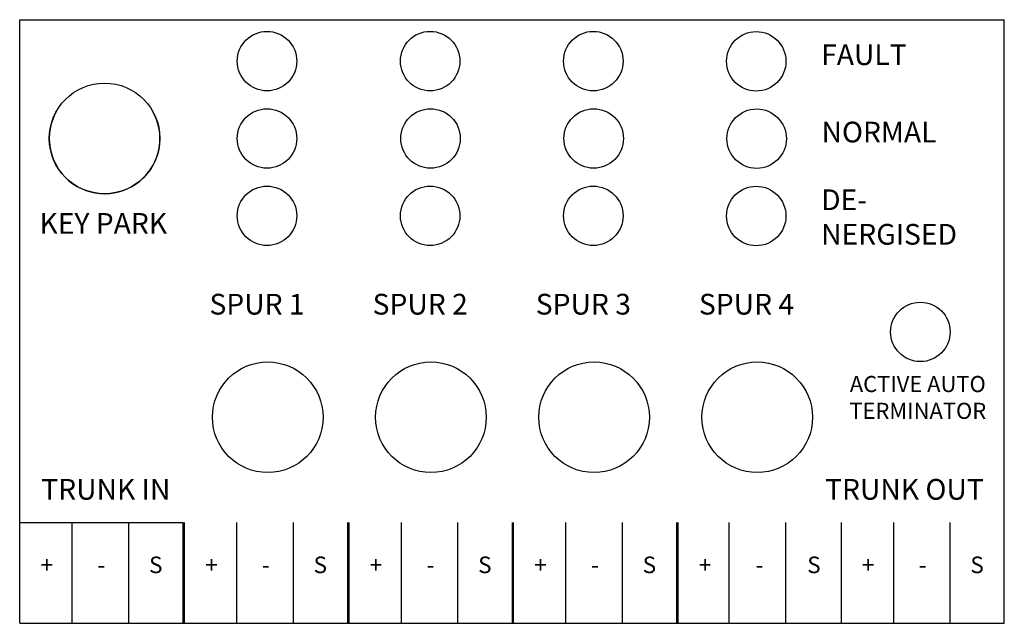
# Model space of a CAD drawing. Units: inches. Extents: x 4.8 to 43, y 0.2 to 18.
# Drawn here: x 38.5 to 42.1, y 12.9 to 15.1 of the extents above; entities that cross this region are included whole.
import ezdxf

# ---------------------------------------------------------------- set-up
doc = ezdxf.new("R2010")
doc.units = ezdxf.units.IN
doc.header["$MEASUREMENT"] = 0
doc.layers.add('PART', color=1, linetype='Continuous')
doc.layers.add('TERMINALS', color=6, linetype='Continuous')
doc.styles.add('SIMPLEX', font='SIMPLEX.SHX')

msp = doc.modelspace()

# ---------------------------------------------------------------- linework, layer by layer
at = {"layer": 'PART'}
msp.add_line((39.0941, 12.8815), (39.0941, 12.8815), dxfattribs=at)
at = {"layer": 'TERMINALS'}
for p, q in [((38.5036, 12.8815), (38.5036, 15.0655)), ((38.5036, 15.0655), (42.0641, 15.0655)), ((42.0641, 12.8815), (42.0641, 15.0655)), ((38.5036, 13.2457), (39.0941, 13.2457)), ((38.6926, 13.2457), (38.6926, 12.8815)), ((38.8971, 13.2457), (38.8971, 12.8815)), ((39.0941, 13.2457), (39.0941, 12.8815)), ((39.0986, 13.2457), (39.0986, 12.8815)), ((39.2876, 13.2457), (39.2876, 12.8815)), ((39.4921, 13.2457), (39.4921, 12.8815)), ((39.6891, 13.2457), (39.6891, 12.8815)), ((39.6936, 13.2457), (39.6936, 12.8815)), ((39.8826, 13.2457), (39.8826, 12.8815)), ((40.0871, 13.2457), (40.0871, 12.8815)), ((40.2841, 13.2457), (40.2841, 12.8815)), ((40.2886, 13.2457), (40.2886, 12.8815)), ((40.4776, 13.2457), (40.4776, 12.8815)), ((40.6821, 13.2457), (40.6821, 12.8815)), ((40.8791, 13.2457), (40.8791, 12.8815)), ((40.8836, 13.2457), (40.8836, 12.8815)), ((41.0681, 13.2457), (41.0681, 12.8815)), ((41.2727, 13.2457), (41.2727, 12.8815)), ((41.4736, 13.2457), (41.4736, 12.8815)), ((41.4741, 13.2457), (41.4741, 12.8815)), ((41.6631, 13.2457), (41.6631, 12.8815)), ((41.8677, 13.2457), (41.8677, 12.8815)), ((38.5036, 12.8815), (42.0641, 12.8815))]:
    msp.add_line(p, q, dxfattribs=at)
for centre, radius in [((39.3979, 14.9156), 0.1075), ((39.9879, 14.9156), 0.1075), ((40.5779, 14.9156), 0.1075), ((41.1671, 14.9148), 0.1075), ((38.8106, 14.6358), 0.2), ((39.3979, 14.6358), 0.1075), ((39.9893, 14.6358), 0.1075), ((40.5793, 14.6358), 0.1075), ((41.1685, 14.635), 0.1075), ((39.3979, 14.356), 0.1075), ((39.9879, 14.356), 0.1075), ((40.5779, 14.356), 0.1075), ((41.1671, 14.3552), 0.1075), ((41.7606, 13.9359), 0.1075), ((39.4006, 13.6271), 0.2), ((39.9906, 13.6271), 0.2), ((40.5806, 13.6271), 0.2), ((41.1706, 13.6271), 0.2)]:
    msp.add_circle(centre, radius, dxfattribs=at)
msp.add_arc((38.8106, 14.6358), 0.2, 149.4775, 30.5225, dxfattribs=at)

# ---------------------------------------------------------------- texts
at = {"layer": 'TERMINALS', "style": 'SIMPLEX'}
for s, insert, char_height, width, attachment_point in [('{\\fArial|b0|i0|c0|p34;FAULT}', (41.4018, 14.9763), 0.075, 0.853487, 1), ('{\\fArial|b0|i0|c0|p34;NORMAL}', (41.4032, 14.6964), 0.075, 0.853487, 1), ('{\\fArial|b0|i0|c0|p34;DE-\\PNERGISED}', (41.4018, 14.4515), 0.075, 0.853487, 1), ('{\\fArial|b0|i0|c0|p34;KEY PARK}', (38.5751, 14.366), 0.075, 0.853487, 1), ('{\\fArial|b0|i0|c0|p34;SPUR 1}', (39.1898, 14.0736), 0.075, 0.853487, 1), ('{\\fArial|b0|i0|c0|p34;SPUR 2}', (39.7798, 14.0736), 0.075, 0.853487, 1), ('{\\fArial|b0|i0|c0|p34;SPUR 3}', (40.3698, 14.0736), 0.075, 0.853487, 1), ('{\\fArial|b0|i0|c0|p34;SPUR 4}', (40.9598, 14.0736), 0.075, 0.853487, 1), ('{\\fArial|b0|i0|c0|p34;ACTIVE AUTO \\PTERMINATOR}', (41.7513, 13.7764), 0.05818, 0.614772, 2), ('{\\fArial|b0|i0|c0|p34;TRUNK IN}', (38.5815, 13.4038), 0.075, 0.853487, 1), ('{\\fArial|b0|i0|c0|p34;TRUNK OUT}', (41.4159, 13.4038), 0.075, 0.853487, 1)]:
    msp.add_mtext(s, dxfattribs=dict(at, insert=insert, char_height=char_height, width=width, attachment_point=attachment_point))
at = {"layer": 'TERMINALS', "char_height": 0.06, "attachment_point": 5, "style": 'SIMPLEX'}
for s, insert in [('{\\fArial|b0|i0|c0|p34;+}', (38.602, 13.0931)), ('{\\fArial|b0|i0|c0|p34;S}', (38.9957, 13.0931)), ('{\\fArial|b0|i0|c0|p34;+}', (39.197, 13.0931)), ('{\\fArial|b0|i0|c0|p34;S}', (39.5907, 13.0931)), ('{\\fArial|b0|i0|c0|p34;+}', (39.792, 13.0931)), ('{\\fArial|b0|i0|c0|p34;S}', (40.1857, 13.0931)), ('{\\fArial|b0|i0|c0|p34;+}', (40.387, 13.0931)), ('{\\fArial|b0|i0|c0|p34;S}', (40.7807, 13.0931)), ('{\\fArial|b0|i0|c0|p34;+}', (40.982, 13.0931)), ('{\\fArial|b0|i0|c0|p34;S}', (41.3757, 13.0931)), ('{\\fArial|b0|i0|c0|p34;+}', (41.572, 13.0931)), ('{\\fArial|b0|i0|c0|p34;S}', (41.9657, 13.0931)), ('{\\fArial|b0|i0|c0|p34;-}', (38.7989, 13.0931)), ('{\\fArial|b0|i0|c0|p34;-}', (39.3939, 13.0931)), ('{\\fArial|b0|i0|c0|p34;-}', (39.9889, 13.0931)), ('{\\fArial|b0|i0|c0|p34;-}', (40.5839, 13.0931)), ('{\\fArial|b0|i0|c0|p34;-}', (41.1789, 13.0931)), ('{\\fArial|b0|i0|c0|p34;-}', (41.7689, 13.0931))]:
    msp.add_mtext(s, dxfattribs=dict(at, insert=insert))

doc.saveas('drawing.dxf')
